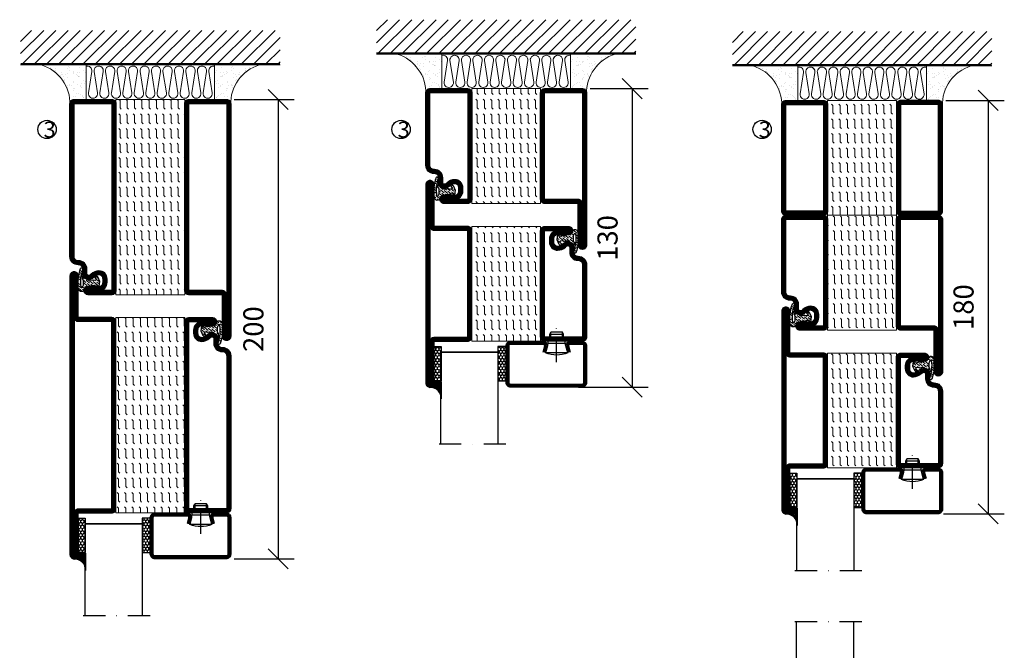
# Model space of a CAD drawing. Units: millimetres. Extents: x 2496 to 3875, y 1446 to 2738.
# Drawn here: x 2498 to 2927, y 1967 to 2242 of the extents above; entities that cross this region are included whole.
import ezdxf

# ---------------------------------------------------------------- set-up
doc = ezdxf.new("R2010")
doc.units = ezdxf.units.MM
doc.header["$LTSCALE"] = 19.36
doc.header["$PDMODE"] = 3
doc.header["$PDSIZE"] = 0.3125
doc.linetypes.add('DASHDOT', pattern=[1, 0.5, -0.25, 0, -0.25])
doc.layers.get('0').update_dxf_attribs({"linetype": 'CONTINUOUS'})
doc.layers.get('Defpoints').update_dxf_attribs({"linetype": 'CONTINUOUS'})
for name, color, linetype in [('CENTRUM', 3, 'DASHDOT'), ('DIMENSION', 2, 'CONTINUOUS'), ('FOGNINGB', 5, 'CONTINUOUS'), ('GLAS_MED_FOGNING', 2, 'CONTINUOUS'), ('ISOLATION', 2, 'CONTINUOUS'), ('ISOLATOR', 2, 'CONTINUOUS'), ('ISOLERING', 3, 'CONTINUOUS'), ('KON', 8, 'CONTINUOUS'), ('SPKONTUR', 7, 'CONTINUOUS'), ('STALPROFIL', 1, 'CONTINUOUS')]:
    doc.layers.add(name, color=color, linetype=linetype)
doc.styles.get("Standard").update_dxf_attribs({"font": 'geniso.shx', "width": 0.7, "oblique": 15, "height": 2.5})
doc.dimstyles.new('Gen-Iso', dxfattribs={"dimtxt": 2.5, "dimasz": 2.5, "dimexe": 2, "dimexo": 1, "dimgap": 1.5, "dimtad": 1, "dimtxsty": 'Standard', "dimblk": 'OBLIQUE', "dimcen": 2.5, "dimclrd": 2, "dimclre": 2, "dimclrt": 6, "dimadec": 0, "dimazin": 0, "dimtfac": 1, "dimtmove": 0, "dimatfit": 3, "dimfxl": 1, "dimlwd": -1, "dimlwe": -1, "dimarcsym": 0})
pattern_1 = [(270, (-995.0312, -270), (3.175, -7e-16), [3.175, -3.175]), (315, (-995.0312, -273.175), (3.175, -9e-16), [0.79375, -2.902628, 0.79375, -4.490128])]

# ---------------------------------------------------------------- blocks, each defined once
blk = doc.blocks.new('SP40020')
at = {"layer": 'CENTRUM'}
blk.add_line((-13, 34.07), (-13, 18), dxfattribs=at)
at = {"layer": 'GLAS_MED_FOGNING'}
for p, q in [((-8.2, 30), (-17.8, 30)), ((-17.8, 30), (-16.73, 26)), ((-9.27, 26), (-16.73, 26)), ((-16.73, 26), (-16.73, 25)), ((-8.2, 30), (-9.27, 26)), ((-9.27, 26), (-9.27, 25)), ((-16, 23.5), (-16, 22)), ((-10, 22), (-16, 22)), ((-16, 22), (-15.5, 21)), ((-15.5, 23.5), (-15.5, 21)), ((-10.5, 23.5), (-10.5, 21)), ((-10, 22), (-10.5, 21)), ((-10, 23.5), (-10, 22)), ((-10.5, 21), (-15.5, 21))]:
    blk.add_line(p, q, dxfattribs=at)
blk.add_arc((-13, 18.93), 12.07, 66.5445, 113.4555, dxfattribs=at)
blk = doc.blocks.new('*U173')
at = {"layer": 'STALPROFIL'}
h = blk.add_hatch(dxfattribs=at)
h.set_pattern_fill('NET3', color=252, scale=0.25, angle=-90)
h.set_pattern_definition([(270, (-21.91254, 104.3988), (0.79375, -2e-15), []), (330, (-21.91254, 104.3988), (0.396875, 0.6874077), []), (30, (-21.91254, 104.3988), (-0.396875, 0.6874077), [])])
h.paths.add_polyline_path([(-63.29, 25, -0.455957), (-68.2, 20.05, -0.383307), (-66.29, 17.5), (-63.29, 17.5)])
h = blk.add_hatch(dxfattribs=at)
h.set_pattern_fill('HONEY', color=252, scale=0.25, angle=-90)
h.set_pattern_definition([(270, (-21.9518, 104.69716), (0.6874077, -1.190625), [0.79375, -1.5875]), (30, (-21.9518, 104.69716), (0.6874077, 1.190625), [0.79375, -1.5875]), (330, (-21.9518, 104.69716), (1.3748153, -3e-09), [-1.5875, 0.79375])])
h.paths.add_polyline_path([(-63.33, 17.2), (-66.33, 17.2), (-66.33, 2.2), (-63.33, 2.2)])
h = blk.add_hatch(dxfattribs=at)
h.set_pattern_fill('HONEY', color=252, scale=0.25, angle=-90)
h.set_pattern_definition([(270, (-33.5392, 104.69716), (0.6874077, -1.190625), [0.79375, -1.5875]), (30, (-33.5392, 104.69716), (0.6874077, 1.190625), [0.79375, -1.5875]), (330, (-33.5392, 104.69716), (1.3748153, -3e-09), [-1.5875, 0.79375])])
h.paths.add_polyline_path([(-35.04, 17.2), (-38.54, 17.2), (-38.54, 2.2), (-35.04, 2.2)])
for p, q in [((-38.56, 4.74), (-38.56, 19.74)), ((-63.52, 4.74), (-38.15, 4.74)), ((-63.11, 4.74), (-38.38, 4.74))]:
    blk.add_line(p, q)
blk.add_lwpolyline([(-63.29, 17.5), (-63.29, 25, -0.455957), (-68.2, 20.05, -0.383307), (-66.29, 17.5)], format="xyb", close=True)
for points in [[(-63.33, 2.2), (-63.33, 17.2), (-66.33, 17.2), (-66.33, 2.2)], [(-38.54, 2.2), (-38.54, 17.2), (-35.04, 17.2), (-35.04, 2.2)]]:
    blk.add_lwpolyline(points, close=True)
at = {"layer": 'CENTRUM'}
blk.add_line((-35.06, 44.74), (-68.52, 44.74), dxfattribs=at)
at = {"layer": 'FOGNINGB'}
for p, q in [((-63.52, 4.74), (-63.52, 44.74)), ((-38.56, 4.74), (-38.56, 44.74)), ((-38.56, 4.74), (-63.11, 4.74))]:
    blk.add_line(p, q, dxfattribs=at)
at = {"layer": 'GLAS_MED_FOGNING'}
blk.add_line((-63.35, 2.51), (-63.35, 4.49), dxfattribs=at)
at = {"layer": 'KON'}
for p, q in [((-63.34, 4.74), (-63.35, 4.74)), ((-63.35, 4.74), (-38.56, 4.74)), ((-63.35, 4.74), (-38.56, 4.74)), ((-38.56, 4.74), (-63.34, 4.74)), ((-38.56, 4.74), (-63.34, 4.74)), ((-38.56, 4.74), (-38.56, 4.74))]:
    blk.add_line(p, q, dxfattribs=at)
at = {"layer": 'SPKONTUR'}
for points in [[(-8.17, 4.94), (-8.98, 1.94, 0.414214), (-6.98, -0.06), (-1.98, -0.06, 0.414214), (0.02, 1.94), (0.02, 17.94, 0.414214), (-1.98, 19.94), (-32.98, 19.94, 0.414214), (-34.98, 17.94), (-34.98, 1.94, 0.414214), (-32.98, -0.06), (-18.98, -0.06, 0.414214), (-16.98, 1.94), (-17.78, 4.94)], [(-6.97, 4.62), (-7.72, 1.82, 0.36588), (-6.98, 1.19), (-1.98, 1.19, 0.414214), (-1.23, 1.94), (-1.23, 17.94, 0.414214), (-1.98, 18.69), (-32.98, 18.69, 0.414214), (-33.73, 17.94), (-33.73, 1.94, 0.414214), (-32.98, 1.19), (-18.98, 1.19, 0.36588), (-18.24, 1.82), (-18.99, 4.62)]]:
    blk.add_lwpolyline(points, format="xyb", dxfattribs=at)
at = {"layer": 'STALPROFIL', "const_width": 1.25}
blk.add_lwpolyline([(-7.57, 4.78), (-8.35, 1.87, 0.398381), (-6.98, 0.57), (-1.98, 0.57, 0.414214), (-0.6, 1.94), (-0.6, 17.94, 0.414214), (-1.98, 19.32), (-32.98, 19.32, 0.414214), (-34.35, 17.94), (-34.35, 1.94, 0.414214), (-32.98, 0.57), (-18.98, 0.57, 0.398381), (-17.6, 1.87), (-18.39, 4.78)], format="xyb", dxfattribs=at)
at = {"layer": 'GLAS_MED_FOGNING', "extrusion": (0, 0, -1), "xscale": -1, "zscale": -1}
blk.add_blockref('SP40020', (-0.02, -25.06), dxfattribs=at)
blk = doc.blocks.new('_Oblique')
at = {"color": 0, "linetype": 'ByBlock', "lineweight": -2}
blk.add_line((-0.5, -0.5), (0.5, 0.5), dxfattribs=at)
blk = doc.blocks.new('*D233')
at = {"layer": 'Defpoints', "color": 0, "lineweight": 0, "transparency": 16777216}
for p in [(2588.13, 2207.02), (2588.13, 2007.02), (2610.78, 2007.02)]:
    blk.add_point(p, dxfattribs=at)
at = {"layer": 'DIMENSION', "color": 2, "transparency": 16777216}
for p, q in [((2591.63, 2207.02), (2617.78, 2207.02)), ((2610.78, 2207.02), (2610.78, 2007.02)), ((2591.63, 2007.02), (2617.78, 2007.02))]:
    blk.add_line(p, q, dxfattribs=at)
at = {"layer": 'DIMENSION', "color": 2, "transparency": 16777216, "xscale": 8.75, "yscale": 8.75, "zscale": 8.75}
for p, rotation in [((2610.78, 2207.02), 90), ((2610.78, 2007.02), 270)]:
    blk.add_blockref('_Oblique', p, dxfattribs=dict(at, rotation=rotation))
at = {"layer": 'DIMENSION', "color": 6, "lineweight": 0, "transparency": 16777216, "insert": (2601.15, 2107.02), "char_height": 8.75, "attachment_point": 5, "rotation": 90}
blk.add_mtext('200', dxfattribs=at)
blk = doc.blocks.new('*D234')
at = {"layer": 'Defpoints', "color": 0, "lineweight": 0, "transparency": 16777216}
for p in [(2743.14, 2211.72), (2738.08, 2081.72), (2765.03, 2081.72)]:
    blk.add_point(p, dxfattribs=at)
at = {"layer": 'DIMENSION', "color": 2, "transparency": 16777216}
for p, q in [((2746.64, 2211.72), (2772.03, 2211.72)), ((2765.03, 2211.72), (2765.03, 2081.72)), ((2741.58, 2081.72), (2772.03, 2081.72))]:
    blk.add_line(p, q, dxfattribs=at)
at = {"layer": 'DIMENSION', "color": 2, "transparency": 16777216, "xscale": 8.75, "yscale": 8.75, "zscale": 8.75}
for p, rotation in [((2765.03, 2211.72), 90), ((2765.03, 2081.72), 270)]:
    blk.add_blockref('_Oblique', p, dxfattribs=dict(at, rotation=rotation))
at = {"layer": 'DIMENSION', "color": 6, "lineweight": 0, "transparency": 16777216, "insert": (2755.41, 2146.72), "char_height": 8.75, "attachment_point": 5, "rotation": 90}
blk.add_mtext('130', dxfattribs=at)
blk = doc.blocks.new('*D235')
at = {"layer": 'Defpoints', "color": 0, "lineweight": 0, "transparency": 16777216}
for p in [(2898.15, 2206.6), (2897.12, 2026.6), (2920.1, 2026.6)]:
    blk.add_point(p, dxfattribs=at)
at = {"layer": 'DIMENSION', "color": 2, "transparency": 16777216}
for p, q in [((2901.65, 2206.6), (2927.1, 2206.6)), ((2920.1, 2206.6), (2920.1, 2026.6)), ((2900.62, 2026.6), (2927.1, 2026.6))]:
    blk.add_line(p, q, dxfattribs=at)
at = {"layer": 'DIMENSION', "color": 2, "transparency": 16777216, "xscale": 8.75, "yscale": 8.75, "zscale": 8.75}
for p, rotation in [((2920.1, 2206.6), 90), ((2920.1, 2026.6), 270)]:
    blk.add_blockref('_Oblique', p, dxfattribs=dict(at, rotation=rotation))
at = {"layer": 'DIMENSION', "color": 6, "lineweight": 0, "transparency": 16777216, "insert": (2910.47, 2116.6), "char_height": 8.75, "attachment_point": 5, "rotation": 90}
blk.add_mtext('180', dxfattribs=at)
blk = doc.blocks.new('8510')
at = {"layer": 'SPKONTUR'}
blk.add_lwpolyline([(-8.4, 11.9), (-8.4, 11.89), (-8.4, 11.9, -0.414214), (-5.9, 14.4), (-3.8, 14.4, 0.414214), (-2, 16.2), (-2, 16.4, -0.414214), (1.6, 20), (68.2, 20, -0.414214), (70, 18.2), (70, 1.8, -0.414214), (68.2, 0), (-13.2, 0, -0.414214), (-15, 1.8), (-15, 12.1, -0.414214), (-13.2, 13.9), (-13.2, 13.9, -0.414214), (-11.4, 12.1), (-11.4, 7.4, 0.414214), (-9.6, 5.6), (-8.2, 5.6, 0.414214), (-6.4, 7.4, 0.198912), (-7.28, 9.52), (-7.52, 9.76, -0.198912), (-8.4, 11.89)], format="xyb", dxfattribs=at)
blk.add_lwpolyline([(-6.65, 11.89), (-6.65, 11.9, -0.414214), (-5.9, 12.65), (-3.8, 12.65, 0.414214), (-0.25, 16.2), (-0.25, 16.4, -0.414214), (1.6, 18.25), (68.2, 18.25, -0.414214), (68.25, 18.2), (68.25, 1.8, -0.414214), (68.2, 1.75), (-13.2, 1.75, -0.414214), (-13.25, 1.8), (-13.25, 12.1, -0.413618), (-13.2, 12.15, -0.41358), (-13.15, 12.1), (-13.15, 7.4, 0.414214), (-9.6, 3.85), (-8.2, 3.85, 0.414214), (-4.65, 7.4, 0.198912), (-6.04, 10.76), (-6.28, 11, -0.198912)], format="xyb", close=True, dxfattribs=at)
at = {"layer": 'STALPROFIL', "const_width": 1.75}
blk.add_lwpolyline([(-7.52, 11.89), (-7.52, 11.9, -0.414214), (-5.9, 13.53), (-3.8, 13.53, 0.414214), (-1.13, 16.2), (-1.13, 16.4, -0.414214), (1.6, 19.12), (68.2, 19.12, -0.414214), (69.12, 18.2), (69.12, 1.8, -0.414214), (68.2, 0.88), (-13.2, 0.88, -0.414214), (-14.12, 1.8), (-14.12, 12.1, -0.414214), (-13.2, 13.02, -0.414214), (-12.28, 12.1), (-12.28, 7.4, 0.414214), (-9.6, 4.73), (-8.2, 4.73, 0.414214), (-5.52, 7.4, 0.198912), (-6.66, 10.14), (-6.9, 10.38, -0.198912)], format="xyb", close=True, dxfattribs=at)
blk = doc.blocks.new('SP40035')
at = {"layer": 'GLAS_MED_FOGNING', "lineweight": 0}
h = blk.add_hatch(dxfattribs=at)
h.set_pattern_fill('ANSI36', color=256, scale=0.25, angle=5, style=0)
h.set_pattern_definition([(50, (1250, -935), (0.2848244, 1.57429627), [1.984375, -0.396875, 0, -0.396875])])
h.paths.add_polyline_path([(6.28, 11.93, -0.354119), (6.48, 12.26), (6.63, 12.32, -0.206482), (7.71, 13.98, -0.042559), (8.12, 14.28, 0.7927), (8, 14.65), (6.9, 14.56, 0.177741), (6.78, 14.5), (6.71, 14.43, -0.198912), (6, 14.14), (4.43, 14.14, -0.155409), (3.85, 14.32, 0.0327), (3.54, 14.52, -0.977099), (3.45, 15.32, -0.132977), (10.82, 14.45, 0.048391), (10.91, 14.4), (11.2, 14.4, 0.020293), (11.35, 14.41, 0.593297), (11.43, 15.37, 0.066094), (6.59, 16.4), (3.67, 16.4, 0.01672), (2.43, 16.26, 0.695311), (1.97, 13.89, -0.169939), (3.05, 13.4, -0.085808), (3.42, 12.96), (3.44, 12.83, -0.105307), (3.6, 12.1), (3.6, 11.85), (4.21, 8.01, -0.463822), (4.11, 7.89), (3.86, 8.02, 0.250947), (3.6, 7.77), (3.6, 7.54, 0.062275), (3.64, 7.45), (5.74, 7.16, 0.129372), (5.89, 7.19), (7.85, 8.08, 0.605976), (7.76, 9.28), (6.8, 8.41, -0.440011), (6.44, 8.66), (6.29, 9.75, -0.305731), (6.38, 9.95), (6.43, 9.98, 0.305731), (6.53, 10.18)])
at = {"layer": 'ISOLATION', "flags": 128}
blk.add_lwpolyline([(2.43, 16.26, -0.122178), (11.43, 15.37, -1), (10.82, 14.45, 0.13322), (3.44, 15.32, 0.960853), (3.54, 14.52, -0.0327), (3.85, 14.32, 0.155409), (4.43, 14.14), (6, 14.14, 0.198912), (6.71, 14.43), (6.78, 14.5, -0.177741), (6.9, 14.56), (8, 14.65, -0.7927), (8.12, 14.28, 0.196607), (6.77, 12.46, -0.247298), (6.64, 12.32), (6.48, 12.26, 0.354119), (6.28, 11.93), (6.53, 10.18, -0.305731), (6.43, 9.98), (6.38, 9.95, 0.305731), (6.29, 9.75), (6.44, 8.66, 0.440011), (6.8, 8.41), (7.76, 9.28, -0.605976), (7.85, 8.08), (5.85, 7.18, -0.094896), (5.74, 7.16), (3.64, 7.45, -0.501378), (3.86, 8.02), (4.11, 7.89, 0.453318), (4.21, 8.01), (3.42, 12.96, 0.212342), (2.3, 13.75, -0.806331)], format="xyb", close=True, dxfattribs=at)
blk = doc.blocks.new('8522')
at = {"layer": 'SPKONTUR', "flags": 128}
blk.add_lwpolyline([(-15, -1.8), (-15, -16.4), (-33.2, -16.4, 0.414214), (-35, -18.2), (-35, -18.2, 0.414214), (-33.2, -20), (88.2, -20, 0.414214), (90, -18.2), (90, -18.2, 0.414214), (88.2, -16.4), (70, -16.4), (70, -1.8, 0.414214), (68.2, 0), (-13.2, 0, 0.414214)], format="xyb", close=True, dxfattribs=at)
at = {"layer": 'SPKONTUR'}
for points in [[(10, -18.25), (88.2, -18.25, 0.413617), (88.25, -18.2, 0.413581), (88.2, -18.15), (70, -18.15, -0.414214), (68.25, -16.4), (68.25, -1.8, 0.414214), (68.2, -1.75), (10, -1.75), (-13.2, -1.75, 0.414214), (-13.25, -1.8), (-13.25, -16.4, -0.414214), (-15, -18.15), (-33.2, -18.15, 0.413629), (-33.25, -18.2, 0.413569), (-33.2, -18.25)], [(88.2, -18.25), (88.2, -18.25, 0.413617), (88.25, -18.2, 0.413581), (88.2, -18.15), (70, -18.15, -0.414214), (68.25, -16.4), (68.25, -1.8, 0.414214), (68.2, -1.75), (68.2, -1.75), (-13.2, -1.75, 0.414214), (-13.25, -1.8), (-13.25, -16.4, -0.414214), (-15, -18.15), (-33.2, -18.15, 0.413629), (-33.25, -18.2, 0.413569), (-33.2, -18.25)]]:
    blk.add_lwpolyline(points, format="xyb", close=True, dxfattribs=at)
at = {"layer": 'STALPROFIL', "const_width": 1.75, "flags": 128}
blk.add_lwpolyline([(88.2, -17.28), (70, -17.28, -0.414214), (69.12, -16.4), (69.12, -1.8, 0.414214), (68.2, -0.88), (68.2, -0.88), (-13.2, -0.88, 0.414214), (-14.12, -1.8), (-14.12, -16.4, -0.414214), (-15, -17.28), (-33.2, -17.28, 0.414214), (-34.12, -18.2, 0.414214), (-33.2, -19.12), (88.2, -19.12, 0.414214), (89.12, -18.2, 0.414214)], format="xyb", close=True, dxfattribs=at)
blk.add_lwpolyline([(88.2, -19.12), (88.2, -19.12)], dxfattribs=at)
blk = doc.blocks.new('*U229')
at = {"layer": 'ISOLATOR', "lineweight": 0}
h = blk.add_hatch(dxfattribs=at)
h.set_pattern_fill('FLEX', color=256, scale=0.5, angle=90, style=0)
h.set_pattern_definition([(90, (995.0312, 305), (-3.175, -7e-16), [3.175, -3.175]), (135, (995.0312, 308.175), (-3.175, -5e-16), [0.79375, -2.902628, 0.79375, -4.490128])])
h.paths.add_polyline_path([(-20, 60), (-50, 60), (-50, -25), (-20, -25)])
blk.add_lwpolyline([(-50, 60), (-50, -25), (-20, -25), (-20, 60)], close=True, dxfattribs=at)
at = {"lineweight": 0, "rotation": 270}
for name, p in [('8522', (-50, 45)), ('8510', (-20, 45)), ('SP40035', (-20, 60))]:
    blk.add_blockref(name, p, dxfattribs=at)
blk = doc.blocks.new('5010')
at = {"layer": 'SPKONTUR'}
blk.add_lwpolyline([(-8.4, 11.9), (-8.4, 11.89), (-8.4, 11.9, -0.414214), (-5.9, 14.4), (-3.8, 14.4, 0.414214), (-2, 16.2), (-2, 16.4, -0.414214), (1.6, 20), (33.2, 20, -0.414214), (35, 18.2), (35, 1.8, -0.414214), (33.2, 0), (-13.2, 0, -0.414214), (-15, 1.8), (-15, 12.1, -0.414214), (-13.2, 13.9), (-13.2, 13.9, -0.414214), (-11.4, 12.1), (-11.4, 7.4, 0.414214), (-9.6, 5.6), (-8.2, 5.6, 0.414214), (-6.4, 7.4, 0.198912), (-7.28, 9.52), (-7.52, 9.76, -0.198912), (-8.4, 11.89)], format="xyb", dxfattribs=at)
blk.add_lwpolyline([(-6.65, 11.89), (-6.65, 11.9, -0.414214), (-5.9, 12.65), (-3.8, 12.65, 0.414214), (-0.25, 16.2), (-0.25, 16.4, -0.414214), (1.6, 18.25), (33.2, 18.25, -0.414214), (33.25, 18.2), (33.25, 1.8, -0.414214), (33.2, 1.75), (-13.2, 1.75, -0.414214), (-13.25, 1.8), (-13.25, 12.1, -0.413618), (-13.2, 12.15, -0.41358), (-13.15, 12.1), (-13.15, 7.4, 0.414214), (-9.6, 3.85), (-8.2, 3.85, 0.414214), (-4.65, 7.4, 0.198912), (-6.04, 10.76), (-6.28, 11, -0.198912)], format="xyb", close=True, dxfattribs=at)
at = {"layer": 'STALPROFIL', "const_width": 1.75}
blk.add_lwpolyline([(-7.52, 11.89), (-7.52, 11.9, -0.414214), (-5.9, 13.53), (-3.8, 13.53, 0.414214), (-1.13, 16.2), (-1.13, 16.4, -0.414214), (1.6, 19.12), (33.2, 19.12, -0.414214), (34.12, 18.2), (34.12, 1.8, -0.414214), (33.2, 0.88), (-13.2, 0.88, -0.414214), (-14.12, 1.8), (-14.12, 12.1, -0.414214), (-13.2, 13.02, -0.414214), (-12.28, 12.1), (-12.28, 7.4, 0.414214), (-9.6, 4.73), (-8.2, 4.73, 0.414214), (-5.52, 7.4, 0.198912), (-6.66, 10.14), (-6.9, 10.38, -0.198912)], format="xyb", close=True, dxfattribs=at)
blk = doc.blocks.new('5022')
at = {"layer": 'SPKONTUR', "flags": 128}
blk.add_lwpolyline([(-15, -1.8), (-15, -16.4), (-33.2, -16.4, 0.414214), (-35, -18.2), (-35, -18.2, 0.414214), (-33.2, -20), (53.2, -20, 0.414214), (55, -18.2), (55, -18.2, 0.414214), (53.2, -16.4), (35, -16.4), (35, -1.8, 0.414214), (33.2, 0), (-13.2, 0, 0.414214)], format="xyb", close=True, dxfattribs=at)
at = {"layer": 'SPKONTUR'}
for points in [[(10, -18.25), (53.2, -18.25, 0.413617), (53.25, -18.2, 0.413581), (53.2, -18.15), (35, -18.15, -0.414214), (33.25, -16.4), (33.25, -1.8, 0.414214), (33.2, -1.75), (10, -1.75), (-13.2, -1.75, 0.414214), (-13.25, -1.8), (-13.25, -16.4, -0.414214), (-15, -18.15), (-33.2, -18.15, 0.413629), (-33.25, -18.2, 0.413569), (-33.2, -18.25)], [(53.2, -18.25), (53.2, -18.25, 0.413617), (53.25, -18.2, 0.413581), (53.2, -18.15), (35, -18.15, -0.414214), (33.25, -16.4), (33.25, -1.8, 0.414214), (33.2, -1.75), (33.2, -1.75), (-13.2, -1.75, 0.414214), (-13.25, -1.8), (-13.25, -16.4, -0.414214), (-15, -18.15), (-33.2, -18.15, 0.413629), (-33.25, -18.2, 0.413569), (-33.2, -18.25)]]:
    blk.add_lwpolyline(points, format="xyb", close=True, dxfattribs=at)
at = {"layer": 'STALPROFIL', "const_width": 1.75, "flags": 128}
blk.add_lwpolyline([(53.2, -17.28), (35, -17.28, -0.414214), (34.12, -16.4), (34.12, -1.8, 0.414214), (33.2, -0.88), (33.2, -0.88), (-13.2, -0.88, 0.414214), (-14.12, -1.8), (-14.12, -16.4, -0.414214), (-15, -17.28), (-33.2, -17.28, 0.414214), (-34.12, -18.2, 0.414214), (-33.2, -19.12), (53.2, -19.12, 0.414214), (54.12, -18.2, 0.414214)], format="xyb", close=True, dxfattribs=at)
blk.add_lwpolyline([(53.2, -19.12), (53.2, -19.12)], dxfattribs=at)
blk = doc.blocks.new('*U200')
at = {"layer": 'ISOLATOR', "lineweight": 0}
h = blk.add_hatch(dxfattribs=at)
h.set_pattern_fill('FLEX', color=256, scale=0.5, angle=-90, style=0)
h.set_pattern_definition([(270, (-995.0312, -220), (3.175, -7e-16), [3.175, -3.175]), (315, (-995.0312, -223.175), (3.175, -9e-16), [0.79375, -2.902628, 0.79375, -4.490128])])
h.paths.add_polyline_path([(-20, 25), (-50, 25), (-50, -25), (-20, -25)])
blk.add_lwpolyline([(-50, 25), (-50, -25), (-20, -25), (-20, 25)], close=True, dxfattribs=at)
at = {"lineweight": 0, "rotation": 270}
for name, p in [('5022', (-50, 10)), ('5010', (-20, 10)), ('SP40035', (-20, 25))]:
    blk.add_blockref(name, p, dxfattribs=at)
blk = doc.blocks.new('5021')
at = {"layer": 'SPKONTUR'}
for points in [[(-15, -16.4), (-15, -1.8, -0.414214), (-13.2, 0), (33.2, 0, -0.414214), (35, -1.8), (35, -18.2, -0.414214), (33.2, -20), (-33.2, -20, -0.414214), (-35, -18.2), (-35, -18.2, -0.414214), (-33.2, -16.4)], [(-13.25, -16.4), (-13.25, -1.8, -0.414214), (-13.2, -1.75), (33.2, -1.75, -0.414214), (33.25, -1.8), (33.25, -18.2, -0.414214), (33.2, -18.25), (-33.2, -18.25, -0.413618), (-33.25, -18.2, -0.413579), (-33.2, -18.15), (-15, -18.15, 0.414214)]]:
    blk.add_lwpolyline(points, format="xyb", close=True, dxfattribs=at)
at = {"layer": 'STALPROFIL', "const_width": 1.75}
blk.add_lwpolyline([(-14.13, -16.4), (-14.13, -1.8, -0.414214), (-13.2, -0.87), (33.2, -0.87, -0.414214), (34.12, -1.8), (34.12, -18.2, -0.414214), (33.2, -19.12), (-33.2, -19.12, -0.414214), (-34.13, -18.2, -0.414214), (-33.2, -17.27), (-15, -17.27, 0.414214)], format="xyb", close=True, dxfattribs=at)
blk = doc.blocks.new('*U230')
at = {"layer": 'ISOLATOR', "lineweight": 0}
h = blk.add_hatch(dxfattribs=at)
h.set_pattern_fill('FLEX', color=256, scale=0.5, angle=-90, style=0)
h.set_pattern_definition(pattern_1)
h.paths.add_polyline_path([(20, -25), (50, -25), (50, 25), (20, 25)])
blk.add_lwpolyline([(50, -25), (50, 25), (20, 25), (20, -25)], close=True, dxfattribs=at)
at = {"lineweight": 0, "rotation": 90}
for name, p in [('5010', (20, -10)), ('5021', (50, -10)), ('SP40035', (20, -25))]:
    blk.add_blockref(name, p, dxfattribs=at)
blk = doc.blocks.new('*U231')
at = {"layer": 'ISOLATOR', "lineweight": 0}
h = blk.add_hatch(dxfattribs=at)
h.set_pattern_fill('FLEX', color=256, scale=0.5, angle=90, style=0)
h.set_pattern_definition([(90, (995.0312, 270), (-3.175, -7e-16), [3.175, -3.175]), (135, (995.0312, 273.175), (-3.175, -5e-16), [0.79375, -2.902628, 0.79375, -4.490128])])
h.paths.add_polyline_path([(-20, 25), (-50, 25), (-50, -25), (-20, -25)])
blk.add_lwpolyline([(-50, 25), (-50, -25), (-20, -25), (-20, 25)], close=True, dxfattribs=at)
at = {"lineweight": 0, "rotation": 270.0000000000001}
for name, p in [('5022', (-50, 10)), ('5010', (-20, 10)), ('SP40035', (-20, 25))]:
    blk.add_blockref(name, p, dxfattribs=at)
blk = doc.blocks.new('*X196')
at = {"color": 0}
for p, q in [((-89, -51.88), (-77.52, -40.4)), ((-89, -46.57), (-82.83, -40.4)), ((-89, -41.27), (-88.13, -40.4)), ((-86.82, -55), (-72.22, -40.4)), ((-81.52, -55), (-66.92, -40.4)), ((-76.21, -55), (-61.61, -40.4)), ((-70.91, -55), (-56.31, -40.4)), ((-65.61, -55), (-51.01, -40.4)), ((-60.3, -55), (-45.7, -40.4)), ((-55, -55), (-40.4, -40.4)), ((-49.7, -55), (-35.1, -40.4)), ((-44.39, -55), (-29.79, -40.4)), ((-39.09, -55), (-24.49, -40.4)), ((-33.79, -55), (-19.19, -40.4)), ((-28.48, -55), (-13.88, -40.4)), ((-23.18, -55), (-8.58, -40.4)), ((-17.88, -55), (-3.28, -40.4)), ((-12.57, -55), (2.03, -40.4)), ((-7.27, -55), (7.33, -40.4)), ((-1.97, -55), (12.63, -40.4)), ((3.34, -55), (17.94, -40.4)), ((8.64, -55), (23.24, -40.4)), ((13.94, -55), (24, -44.94)), ((19.25, -55), (24, -50.25))]:
    blk.add_line(p, q, dxfattribs=at)
blk = doc.blocks.new('*X195')
at = {"color": 0}
for p, q in [((-6.84, -25.06), (-6.84, -25.06)), ((-6, -25.6), (-6, -25.6)), ((-1.82, -25.1), (-1.82, -25.1)), ((-0.61, -25.05), (-0.61, -25.05)), ((0, -24.05), (0, -24.05)), ((-6.93, -26.8), (-6.93, -26.8)), ((-6.93, -29.02), (-6.93, -29.02)), ((-6.01, -25.8), (-6.01, -25.8)), ((-5.64, -26.14), (-5.64, -26.14)), ((-5.3, -26.59), (-5.3, -26.59)), ((-4.52, -27.17), (-4.52, -27.17)), ((-3.9, -27.74), (-3.9, -27.74)), ((-2.96, -27.54), (-2.96, -27.54)), ((-2.59, -26.23), (-2.59, -26.23)), ((-1.91, -29.56), (-1.91, -29.56)), ((-1.7, -28.95), (-1.7, -28.95)), ((-1.55, -26.1), (-1.55, -26.1)), ((-1.54, -29.9), (-1.54, -29.9)), ((0.08, -25.88), (0.08, -25.88)), ((-6.81, -32.87), (-6.81, -32.87)), ((-6.13, -31.88), (-6.13, -31.88)), ((-5.82, -33.25), (-5.82, -33.25)), ((-5.23, -30.07), (-5.23, -30.07)), ((-5.09, -31.74), (-5.09, -31.74)), ((-4.39, -31.02), (-4.39, -31.02)), ((-4.38, -30.61), (-4.38, -30.61)), ((-3.46, -31.53), (-3.46, -31.53)), ((-1.57, -32.81), (-1.57, -32.81)), ((-1.35, -32.54), (-1.35, -32.54)), ((-0.74, -31.17), (-0.74, -31.17)), ((0.2, -31.49), (0.2, -31.49)), ((0.3, -31.03), (0.3, -31.03)), ((1, -30.06), (1, -30.06)), ((1.01, -30.83), (1.01, -30.83)), ((2.19, -33.32), (2.19, -33.32)), ((2.55, -33.65), (2.55, -33.65)), ((-6.68, -36.73), (-6.68, -36.73)), ((-5.96, -37.56), (-5.96, -37.56)), ((-4.28, -36.81), (-4.28, -36.81)), ((-4.27, -34.88), (-4.27, -34.88)), ((-3.83, -35.07), (-3.83, -35.07)), ((-3.61, -35.08), (-3.61, -35.08)), ((-3.46, -35.41), (-3.46, -35.41)), ((-3.24, -36.68), (-3.24, -36.68)), ((-2.77, -35.62), (-2.77, -35.62)), ((-1.72, -37), (-1.72, -37)), ((-1.62, -36.46), (-1.62, -36.46)), ((-1.44, -36.66), (-1.44, -36.66)), ((0.27, -37.55), (0.27, -37.55)), ((1.1, -36.1), (1.1, -36.1)), ((1.13, -34.68), (1.13, -34.68)), ((1.26, -38.54), (1.26, -38.54)), ((2.14, -35.97), (2.14, -35.97)), ((2.62, -35.07), (2.62, -35.07)), ((3.46, -35.61), (3.46, -35.61)), ((3.67, -36.69), (3.67, -36.69)), ((3.77, -35.75), (3.77, -35.75)), ((4.29, -35.25), (4.29, -35.25)), ((6.29, -37.07), (6.29, -37.07)), ((6.5, -37.54), (6.5, -37.54)), ((6.5, -38.47), (6.5, -38.47)), ((6.65, -37.41), (6.65, -37.41)), ((-4.14, -38.73), (-4.14, -38.73)), ((0.27, -38.83), (0.27, -38.83)), ((0.64, -39.16), (0.64, -39.16)), ((8.39, -39), (8.39, -39)), ((10.99, -39.98), (10.99, -39.98))]:
    blk.add_line(p, q, dxfattribs=at)
blk = doc.blocks.new('770_INF-B10-')
at = {"layer": 'FOGNINGB', "lineweight": 0, "const_width": 0.8}
blk.add_lwpolyline([(-24, -17.9), (89, -17.9)], dxfattribs=at)
at = {"layer": 'GLAS_MED_FOGNING', "lineweight": 0}
for p, q in [((4.5, -2.5), (4.5, -17.5)), ((60.5, -2.5), (60.5, -17.5))]:
    blk.add_line(p, q, dxfattribs=at)
for centre, start, end in [((-20.11, -0.64), 286.8568, 2.0678), ((85.11, -0.64), 177.9322, 253.1432)]:
    blk.add_arc(centre, 17.62, start, end, dxfattribs=at)
at = {"layer": 'ISOLERING', "lineweight": 0}
for points in [[(55.5, -16.94, -0.538866), (53.02, -14.69), (54.48, -5.31, 1.166667), (50.52, -5.31), (51.98, -14.69, -1.166667), (48.02, -14.69), (49.48, -5.31, 1.166667), (45.52, -5.31), (46.98, -14.69, -1.166667), (43.02, -14.69), (44.48, -5.31, 1.166667), (40.52, -5.31), (41.98, -14.69, -1.166667), (38.02, -14.69), (39.48, -5.31, 1.166667), (35.52, -5.31), (36.98, -14.69, -1.166667), (33.02, -14.69), (34.48, -5.31, 1.166667), (30.52, -5.31), (31.98, -14.69, -1.166667), (28.02, -14.69), (29.48, -5.31, 1.166667), (25.52, -5.31), (26.98, -14.69, -1.166667), (23.02, -14.69), (24.48, -5.31, 1.166667), (20.52, -5.31), (21.98, -14.69, -1.166667), (18.02, -14.69), (19.48, -5.31, 1.166667), (15.52, -5.31), (16.98, -14.69, -1.166667), (13.02, -14.69), (14.48, -5.31, 1.166667), (10.52, -5.31), (11.98, -14.69, -1.166667), (8.02, -14.69), (9.48, -5.31, 1.166667), (5.52, -5.31), (6.98, -14.69, -0.538866), (4.5, -16.94, -0.538866)], [(60.5, -16.94, -0.538866), (58.02, -14.69), (59.48, -5.31, 1.166667), (55.52, -5.31), (56.98, -14.69, -1.166667), (53.02, -14.69), (54.48, -5.31, 1.166667), (50.52, -5.31), (51.98, -14.69, -1.166667), (48.02, -14.69), (49.48, -5.31, 1.166667), (45.52, -5.31), (46.98, -14.69, -1.166667), (43.02, -14.69), (44.48, -5.31, 1.166667), (40.52, -5.31), (41.98, -14.69, -1.166667), (38.02, -14.69), (39.48, -5.31, 1.166667), (35.52, -5.31), (36.98, -14.69, -1.166667), (33.02, -14.69), (34.48, -5.31, 1.166667), (30.52, -5.31), (31.98, -14.69, -1.166667), (28.02, -14.69), (29.48, -5.31, 1.166667), (25.52, -5.31), (26.98, -14.69, -1.166667), (23.02, -14.69), (24.48, -5.31, 1.166667), (20.52, -5.31), (21.98, -14.69, -1.166667), (18.02, -14.69), (19.48, -5.31, 1.166667), (15.52, -5.31), (16.98, -14.69, -1.166667), (13.02, -14.69), (14.48, -5.31, 1.166667), (10.52, -5.31), (11.98, -14.69, -0.538866), (9.5, -16.94, -0.538866)]]:
    blk.add_lwpolyline(points, format="xyb", dxfattribs=at)
at = {"layer": 'SPKONTUR', "lineweight": 0}
blk.add_line((-24, -17.5), (89, -17.5), dxfattribs=at)
at = {"layer": 'FOGNINGB', "lineweight": 0, "xscale": -1}
blk.add_blockref('*X196', (0, 22.5), dxfattribs=at)
at = {"layer": 'GLAS_MED_FOGNING', "lineweight": 0, "xscale": -1}
blk.add_blockref('*X195', (-2.5, 22.5), dxfattribs=at)
at = {"layer": 'GLAS_MED_FOGNING', "lineweight": 0}
blk.add_blockref('*X195', (67.5, 22.5), dxfattribs=at)
blk = doc.blocks.new('8521')
at = {"layer": 'SPKONTUR'}
for points in [[(-15, -16.4), (-15, -1.8, -0.414214), (-13.2, 0), (68.2, 0, -0.414214), (70, -1.8), (70, -18.2, -0.414214), (68.2, -20), (-33.2, -20, -0.414214), (-35, -18.2), (-35, -18.2, -0.414214), (-33.2, -16.4)], [(-13.25, -16.4), (-13.25, -1.8, -0.414214), (-13.2, -1.75), (68.2, -1.75, -0.414214), (68.25, -1.8), (68.25, -18.2, -0.414214), (68.2, -18.25), (-33.2, -18.25, -0.413618), (-33.25, -18.2, -0.413579), (-33.2, -18.15), (-15, -18.15, 0.414214)]]:
    blk.add_lwpolyline(points, format="xyb", close=True, dxfattribs=at)
at = {"layer": 'STALPROFIL', "const_width": 1.75}
blk.add_lwpolyline([(-14.13, -16.4), (-14.13, -1.8, -0.414214), (-13.2, -0.87), (68.2, -0.87, -0.414214), (69.12, -1.8), (69.12, -18.2, -0.414214), (68.2, -19.12), (-33.2, -19.12, -0.414214), (-34.13, -18.2, -0.414214), (-33.2, -17.27), (-15, -17.27, 0.414214)], format="xyb", close=True, dxfattribs=at)
blk = doc.blocks.new('*U227')
at = {"layer": 'ISOLATOR', "lineweight": 0}
h = blk.add_hatch(dxfattribs=at)
h.set_pattern_fill('FLEX', color=256, scale=0.5, angle=-90, style=0)
h.set_pattern_definition(pattern_1)
h.paths.add_polyline_path([(20, -25), (50, -25), (50, 60), (20, 60)])
blk.add_lwpolyline([(50, -25), (50, 60), (20, 60), (20, -25)], close=True, dxfattribs=at)
at = {"lineweight": 0, "rotation": 89.99999999999997}
for name, p in [('8510', (20, -10)), ('8521', (50, -10)), ('SP40035', (20, -25))]:
    blk.add_blockref(name, p, dxfattribs=at)
blk = doc.blocks.new('*U232')
at = {"layer": 'ISOLATOR', "lineweight": 0}
h = blk.add_hatch(dxfattribs=at)
h.set_pattern_fill('FLEX', color=256, scale=0.5, angle=-90, style=0)
h.set_pattern_definition(pattern_1)
h.paths.add_polyline_path([(20, -25), (50, -25), (50, 25), (20, 25)])
blk.add_lwpolyline([(50, -25), (50, 25), (20, 25), (20, -25)], close=True, dxfattribs=at)
at = {"lineweight": 0, "rotation": 89.99999999999997}
for name, p in [('5010', (20, -10)), ('5021', (50, -10)), ('SP40035', (20, -25))]:
    blk.add_blockref(name, p, dxfattribs=at)
blk = doc.blocks.new('5020')
at = {"layer": 'SPKONTUR'}
for points in [[(-13.2, 0, -0.4142136), (-15, 1.8), (-15, 18.2, -0.4142136), (-13.2, 20), (33.2, 20, -0.4142136), (35, 18.2), (35, 1.8, -0.4142136), (33.2, 0)], [(-13.2, 1.75, -0.4142136), (-13.25, 1.8), (-13.25, 18.2, -0.4142136), (-13.2, 18.25), (33.2, 18.25, -0.4142136), (33.25, 18.2), (33.25, 1.8, -0.4142136), (33.2, 1.75)]]:
    blk.add_lwpolyline(points, format="xyb", close=True, dxfattribs=at)
at = {"layer": 'STALPROFIL', "const_width": 1.75}
blk.add_lwpolyline([(-13.2, 0.875, -0.4142136), (-14.125, 1.8), (-14.125, 18.2, -0.4142136), (-13.2, 19.125), (33.2, 19.125, -0.4142136), (34.125, 18.2), (34.125, 1.8, -0.4142136), (33.2, 0.875)], format="xyb", close=True, dxfattribs=at)
blk = doc.blocks.new('*U228')
at = {"layer": 'ISOLATOR', "lineweight": 0}
h = blk.add_hatch(dxfattribs=at)
h.set_pattern_fill('FLEX', color=256, scale=0.5, angle=90, style=0)
h.set_pattern_definition([(90, (995.0312, 220), (-3.175, -7e-16), [3.175, -3.175]), (135, (995.0312, 223.175), (-3.175, -5e-16), [0.79375, -2.902628, 0.79375, -4.490128])])
h.paths.add_polyline_path([(-20, 25), (-50, 25), (-50, -25), (-20, -25)])
blk.add_lwpolyline([(-50, -25), (-50, 25), (-20, 25), (-20, -25)], close=True, dxfattribs=at)
at = {"lineweight": 0, "rotation": 90.00000000000006}
blk.add_blockref('5020', (-50, -10), dxfattribs=at)
at = {"lineweight": 0, "xscale": -1, "rotation": 270}
blk.add_blockref('5020', (-20, -10), dxfattribs=at)

msp = doc.modelspace()

# ---------------------------------------------------------------- linework, layer by layer
at = {"layer": 'GLAS_MED_FOGNING'}
for centre in [(2510.132, 2193.936), (2664.364, 2193.936), (2821.618, 2193.936)]:
    msp.add_circle(centre, 4, dxfattribs=at)

# ---------------------------------------------------------------- block references
at = {"lineweight": 0, "xscale": -1, "rotation": 180}
for name, p in [('770_INF-B10-', (2677.632, 2209.225)), ('770_INF-B10-', (2522.628, 2204.556)), ('770_INF-B10-', (2832.643, 2204.099)), ('*U173', (2745.093, 2101.665)), ('*U173', (2900.129, 2046.538)), ('*U173', (2590.111, 2026.956))]:
    msp.add_blockref(name, p, dxfattribs=at)
at = {"lineweight": 0}
for name, p in [('*U232', (2675.135, 2186.725)), ('*U227', (2520.134, 2147.015)), ('*U228', (2900.143, 2181.598)), ('*U200', (2745.142, 2126.725)), ('*U230', (2830.143, 2131.598)), ('*U229', (2590.134, 2052.015)), ('*U231', (2900.139, 2071.598)), ('*U173', (2900.095, 1934.843))]:
    msp.add_blockref(name, p, dxfattribs=at)

# ---------------------------------------------------------------- texts
at = {"layer": 'CENTRUM', "char_height": 7, "width": 17.5, "attachment_point": 1}
for insert in [(2508.623, 2197.392), (2662.855, 2197.392), (2820.109, 2197.392)]:
    msp.add_mtext('{\\C6;3}', dxfattribs=dict(at, insert=insert))

# ---------------------------------------------------------------- dimensions: what is measured, and where the dimension line sits
at = {"layer": 'DIMENSION', "lineweight": 0}
for base, p1, p2, picture, middle in [((2765.035, 2081.725), (2743.141, 2211.725), (2738.075, 2081.725), '*D234', (2755.41, 2146.725)), ((2610.78, 2007.015), (2588.133, 2207.015), (2588.133, 2007.015), '*D233', (2601.154, 2107.015)), ((2920.1, 2026.598), (2898.151, 2206.598), (2897.121, 2026.598), '*D235', (2910.475, 2116.598))]:
    dim = msp.add_linear_dim(base=base, p1=p1, p2=p2, angle=90, dimstyle='Gen-Iso', dxfattribs=at)
    dim.commit()
    dim.dimension.update_dxf_attribs({"geometry": picture, "text_midpoint": middle})

doc.saveas('drawing.dxf')
